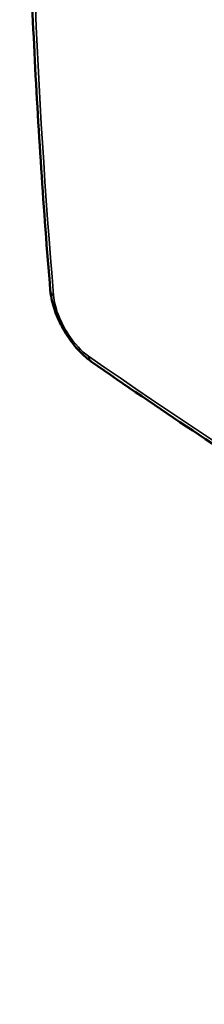
# Model space of a CAD drawing. Units: millimetres. Extents: x 50 to 2100, y 0 to 1485.
# Drawn here: x 1688 to 1700, y 393 to 459 of the extents above; entities that cross this region are included whole.
import ezdxf

# ---------------------------------------------------------------- set-up
doc = ezdxf.new("R2010")
doc.units = ezdxf.units.MM
doc.header["$LTSCALE"] = 5
doc.layers.add('Sichtbar (ISO)', color=7, linetype='Continuous', lineweight=50)
doc.layers.add('Sichtbar schmal (ISO)', color=7, linetype='Continuous', lineweight=35)

msp = doc.modelspace()

# ---------------------------------------------------------------- linework, layer by layer
at = {"layer": 'Sichtbar (ISO)'}
for centre, major_axis, start_param, end_param in [((1690.995, 441.154), (-0.997, -0.083), 0, 0.003), ((1693.363, 437.053), (-0.571, -0.821), 6.280186, 6.283185)]:
    msp.add_ellipse(centre, major_axis=major_axis, ratio=0.637069, start_param=start_param, end_param=end_param, dxfattribs=at)
for points, knots in [([(1689.998, 528.186), (1689.539, 522.084), (1689.172, 516.033), (1688.622, 504.042), (1688.438, 498.103), (1688.254, 486.344), (1688.254, 480.526), (1688.438, 469.019), (1688.622, 463.331), (1689.173, 452.094), (1689.54, 446.545), (1689.998, 441.071)], [1.4705137, 1.4705137, 1.4705137, 1.4705137, 1.5106267, 1.5106267, 1.5507398, 1.5507398, 1.5908529, 1.5908529, 1.6309659, 1.6309659, 1.671079, 1.671079, 1.671079, 1.671079]), ([(1692.784, 436.237), (1692.435, 436.481), (1692.095, 436.797), (1691.481, 437.502), (1691.197, 437.896), (1690.73, 438.687), (1690.535, 439.091), (1690.228, 439.889), (1690.114, 440.294), (1690.027, 440.807), (1690.01, 440.935), (1689.999, 441.061)], [0.001954, 0.001954, 0.001954, 0.001954, 0.303909, 0.303909, 0.591017, 0.591017, 0.855334, 0.855334, 1.121802, 1.121802, 1.21153, 1.21153, 1.21153, 1.21153]), ([(1692.792, 436.231), (1697.304, 433.097), (1701.926, 430.005), (1711.382, 423.909), (1716.216, 420.906), (1726.089, 414.993), (1731.128, 412.084), (1741.403, 406.364), (1746.639, 403.553), (1757.298, 398.035), (1762.722, 395.327), (1768.236, 392.673)], [1.4705137, 1.4705137, 1.4705137, 1.4705137, 1.5106267, 1.5106267, 1.5507398, 1.5507398, 1.5908529, 1.5908529, 1.6309659, 1.6309659, 1.671079, 1.671079, 1.671079, 1.671079])]:
    msp.add_open_spline(points, degree=3, knots=knots, dxfattribs=at)
at = {"layer": 'Sichtbar schmal (ISO)'}
for centre, major_axis, ratio, start_param, end_param in [((2031.024, 718.764), (232.325, 479.56), 0.524834, 2.215925, 2.416491), ((1690.995, 441.154), (-0.997, -0.083), 0.637069, 0.003, 0.63033), ((1693.363, 437.053), (-0.571, -0.821), 0.637069, 5.652856, 6.280186), ((2103.794, 592.722), (-531.473, 38.581), 0.524834, 0.725102, 0.925667)]:
    msp.add_ellipse(centre, major_axis=major_axis, ratio=ratio, start_param=start_param, end_param=end_param, dxfattribs=at)
msp.add_open_spline([(1692.594, 436.604), (1692.115, 436.936), (1691.283, 437.837), (1690.466, 439.445), (1690.254, 440.326), (1690.221, 440.713)], degree=3, knots=[-1.056533, -1.056533, -1.056533, -1.056533, -0.603733, -0.301867, 0, 0, 0, 0], dxfattribs=at)

doc.saveas('drawing.dxf')
